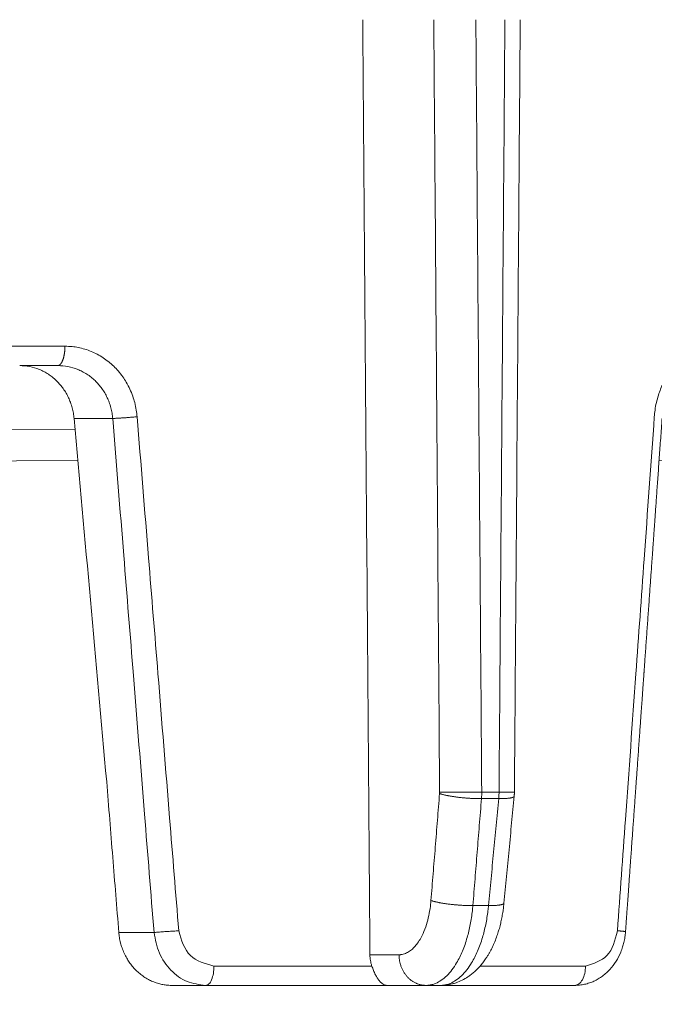
# Model space of a CAD drawing. Units: millimetres. Extents: x 2673 to 4786, y 0 to 1485.
# Drawn here: x 3312 to 3328, y 1049 to 1075 of the extents above; entities that cross this region are included whole.
import ezdxf

# ---------------------------------------------------------------- set-up
doc = ezdxf.new("R2010")
doc.units = ezdxf.units.MM
doc.linetypes.add('ACAD_ISO04W100', pattern=[30, 24, -3, 0, -3])
for name, color, linetype, lineweight in [('вспомогательный', 140, 'Continuous', 20), ('маскировка', 93, 'Continuous', 25), ('Оси', 10, 'ACAD_ISO04W100', 13), ('Основной', 7, 'Continuous', 30), ('штриховка', 251, 'Continuous', 0)]:
    doc.layers.add(name, color=color, linetype=linetype, lineweight=lineweight)

# ---------------------------------------------------------------- blocks, each defined once
blk = doc.blocks.new('157 маск')
blk.add_wipeout([(22276.72649344258, 2831.0808633159363), (22276.726493442588, 2829.5828633159363), (22288.22527486273, 2829.5828633159363), (22288.22573063066, 2809.585352160845), (22288.240678749262, 2809.4144823540205), (22288.72853330323, 2806.6451428717687), (22288.841868628493, 2806.224642867921), (22289.027031465994, 2805.825714984807), (22289.277163720173, 2805.47128817669), (22289.584753302195, 2805.163155140879), (22289.941679035026, 2804.91365385316), (22290.336977329545, 2804.7295332917274), (22290.75846642018, 2804.6168042652857), (22291.190893403334, 2804.579263315936), (22295.18443464561, 2804.5792633159363), (22295.269171201773, 2804.9092248362285), (22295.300640762995, 2805.251208215792), (22295.302061968952, 2805.284109484506), (22295.325903431083, 2805.9485297018146), (22295.625307097787, 2819.259196930076), (22295.668733114297, 2819.9685151548915), (22295.719287441643, 2820.3249455659243), (22295.760096356484, 2820.4924045874363), (22295.852471669295, 2820.628463315936), (22298.02174425423, 2820.6291634580307), (22298.022708371704, 2820.6280629447824), (22298.188361226752, 2820.3109305806493), (22298.282479308262, 2819.9780873814066), (22298.366293620784, 2819.2874749651455), (22298.78329558556, 2807.5998031661957), (22298.58556783753, 2807.3181037987806), (22298.523326859115, 2807.20461559268), (22298.439640901786, 2806.9324731975244), (22298.438510402048, 2806.944610026364), (22298.473511610988, 2805.998663578491), (22298.564156336844, 2805.4675024264434), (22298.793166875203, 2805.025808012734), (22298.985277673444, 2804.828331626612), (22299.070561601246, 2804.764292120121), (22299.163573019487, 2804.709691935603), (22299.240683419775, 2804.672865020222), (22299.30250537353, 2804.6476723582628), (22299.364314580114, 2804.626753118546), (22299.671908349013, 2804.5794551904037), (22306.83727695391, 2804.5807075651924), (22307.04411637058, 2804.633989557654), (22307.198719698878, 2804.7381246904324), (22307.45398887809, 2805.0712348917596), (22307.504507889586, 2805.1755972799465), (22307.551030334558, 2805.2907530099183), (22307.59067718634, 2805.41204408081), (22307.592245308253, 2805.4129727869586), (22307.624445418503, 2805.5429824851753), (22307.67488662303, 2805.8988591431803), (22307.678301498676, 2805.9485297018146), (22308.51985892324, 2819.259196930057), (22308.58222817761, 2819.6679550248496), (22308.58222817761, 2819.6679550248496), (22308.58222817761, 2819.6679550248496), (22308.62980991761, 2819.8355209518545), (22308.70368187847, 2820.026974696197), (22308.804324297405, 2820.2055441922644), (22308.896014187394, 2820.3268122050818), (22308.969865471932, 2820.4073272787064), (22309.044094707002, 2820.473220061323), (22309.126010958407, 2820.530675265607), (22309.20658555011, 2820.573624457499), (22309.291708028235, 2820.605053660407), (22309.463735236575, 2820.628463315936), (22319.257190074433, 2820.628463315936), (22319.28587306977, 2820.6275137934826), (22319.349155364318, 2820.625418880408), (22319.445221199818, 2820.607357422975), (22319.53834747675, 2820.5782016482135), (22319.714327099897, 2820.49003472314), (22319.799104148846, 2820.4297771932165), (22319.883824039007, 2820.356979981335), (22319.968724630344, 2820.268487368583), (22320.047207718864, 2820.1683793624825), (22320.12058216552, 2820.055724607533), (22320.18067887592, 2819.942784675528), (22320.23527687613, 2819.818711097473), (22320.27989993806, 2819.690975315463), (22320.356183780674, 2819.2675932165357), (22320.36911931553, 2819.0847707350363), (22320.395149075375, 2818.7172293102526), (22321.307259306057, 2805.921217954867), (22321.307259306057, 2805.921217954867), (22321.317034579322, 2805.8240277402656), (22321.34484961085, 2805.699066190835), (22321.37733431918, 2805.56545751309), (22321.42370555738, 2805.4383750083525), (22321.48067629757, 2805.309734511102), (22321.549177829387, 2805.197440704108), (22321.623163881308, 2805.091045868846), (22321.706095883328, 2804.992184777038), (22321.799131969263, 2804.899622786923), (22321.89755784543, 2804.8189759345432), (22322.00797699655, 2804.745671469557), (22322.122321625116, 2804.6856788633427), (22322.244499209086, 2804.637805055675), (22322.348093536413, 2804.605520817364), (22322.43115377814, 2804.5938979519174), (22322.494569003942, 2804.585480195581), (22322.55746517132, 2804.5802410956594), (22322.621205690906, 2804.5792633159363), (22333.053930948914, 2804.5792633159363), (22333.140453265754, 2804.5848520716245), (22333.314855543613, 2804.5941612137076), (22333.506450806155, 2804.6594741212375), (22333.660816112846, 2804.7331287906777), (22333.769234424184, 2804.7988628212343), (22333.87721633225, 2804.8792971949506), (22334.00864630988, 2804.997970871002), (22334.154882317907, 2805.174000060482), (22334.26455509428, 2805.3687031379295), (22334.333450164606, 2805.538323248476), (22334.374006309055, 2805.6708416981833), (22334.404214877573, 2805.8103487856374), (22334.418760215147, 2805.9485297018146), (22335.592240545455, 2819.2591969300574), (22335.592240545455, 2819.393853080116), (22335.623591236857, 2819.533732554267), (22335.667017996224, 2819.670019763007), (22335.719333227207, 2819.794444059985), (22335.781025231892, 2819.913275743765), (22335.856648926816, 2820.0317994009556), (22335.943103151538, 2820.141907760205), (22336.066540758125, 2820.272435541736), (22336.066540758125, 2820.272435541736), (22336.23755182863, 2820.4103353003934), (22336.430401396625, 2820.512718406829), (22336.595065694095, 2820.5722448028696), (22336.595065694095, 2820.5722448028696), (22336.72510424996, 2820.6051750239276), (22336.857776272038, 2820.625108540529), (22336.984653924534, 2820.628463315936), (22351.697647000892, 2820.6352701167025), (22352.254252619987, 2820.526254931203), (22352.720205155147, 2820.233096190772), (22353.05764006297, 2819.7894563271116), (22353.2075947279, 2819.26014009269), (22354.1996428988, 2807.8799898435013), (22354.210286526963, 2807.755254481013), (22354.36835446326, 2805.9485297018146), (22354.520061026276, 2805.41223461747), (22354.848968698156, 2804.9735510346654), (22355.319184851283, 2804.6817631804297), (22355.862646510395, 2804.5792633159363), (22366.88843884761, 2804.579302428747), (22367.43435682444, 2804.6815522748657), (22367.904979036426, 2804.9756600903493), (22368.233277620027, 2805.416030917695), (22368.380981469905, 2805.94902370441), (22368.518733775545, 2807.5954771236497), (22368.54868702421, 2807.8657632719105), (22369.54672343838, 2819.259223829583), (22369.696510701036, 2819.7923035522836), (22370.0282607849, 2820.2348888881097), (22370.501928438294, 2820.5285748924657), (22371.041019796092, 2820.628463315936), (22385.76589580088, 2820.628463315936), (22386.026733072496, 2820.613654898056), (22386.23637574099, 2820.5473417381145), (22386.394887911025, 2820.4731149325626), (22386.505805859342, 2820.407241347426), (22386.613937890972, 2820.3289740115447), (22386.7177230255, 2820.237784958194), (22386.812355156213, 2820.136141259924), (22386.895646756588, 2820.0284574881944), (22386.967869293727, 2819.9161625321817), (22387.030085365084, 2819.7972194280637), (22387.083751935043, 2819.6693981305043), (22387.125904712433, 2819.5369366659174), (22387.157661170386, 2819.39742268853), (22387.173572960175, 2819.2591969300574), (22388.33178951031, 2805.9485297018146), (22388.345703035193, 2805.814072582523), (22388.373887339374, 2805.6817730512716), (22388.414588380117, 2805.54546133124), (22388.46691680824, 2805.4139434392036), (22388.530967156843, 2805.288846312683), (22388.60131641064, 2805.177142375899), (22388.680150827106, 2805.0722759931164), (22388.769952653496, 2804.9731323882593), (22388.870565634585, 2804.881595502471), (22388.978260512886, 2804.79797214875), (22389.089725256574, 2804.7331872506406), (22389.209332965842, 2804.675884375809), (22389.209332965842, 2804.675884375809), (22389.328441153226, 2804.6337821635534), (22389.448228515197, 2804.603200856102), (22389.56751026347, 2804.587488391233), (22389.651370989, 2804.5806844328436), (22389.696618776543, 2804.5792633159363), (22400.129344034558, 2804.5792633159363), (22400.15208211985, 2804.5796362488472), (22400.19741850289, 2804.5803390247434), (22400.260000541686, 2804.5859055297965), (22400.326748247935, 2804.596135519562), (22400.40735093051, 2804.6110043621447), (22400.511017466622, 2804.639462738597), (22400.630463698446, 2804.687075535797), (22400.32221160744, 2804.5943461816514), (22400.511017466622, 2804.639462738597), (22400.630463698446, 2804.687075535797), (22400.742051035042, 2804.745328035661), (22400.853081781297, 2804.8188472376814), (22400.953754438386, 2804.901737409381), (22401.077704221927, 2805.0256120083295), (22401.210330077218, 2805.200355263158), (22401.313232872653, 2805.4008332462486), (22401.373320290117, 2805.566585802765), (22401.409190517275, 2805.6975260157037), (22401.43465412655, 2805.8282084188486), (22401.4472829923, 2805.9643596866867), (22402.394368493588, 2819.2674571872285), (22402.405241683595, 2819.363348915148), (22402.4266816123, 2819.5542966180656), (22402.49666346245, 2819.7756934567815), (22402.570126446557, 2819.9443173334744), (22402.634572447, 2820.064101646868), (22402.707717340145, 2820.1744929545775), (22402.783810374538, 2820.2734846071685), (22402.86672209337, 2820.356977145189), (22402.951428401248, 2820.4297627519727), (22403.036219910588, 2820.4900338161406), (22403.12202043659, 2820.53865659425), (22403.21224799763, 2820.578218286242), (22403.30536534516, 2820.607365250694), (22403.401405793655, 2820.6254197574117), (22403.497954027505, 2820.628559446264), (22413.315748623267, 2820.6272284144175), (22413.374026064812, 2820.624741134735), (22413.46297988915, 2820.6041459820435), (22413.54797166608, 2820.5717746162613), (22413.62819457242, 2820.5280849949154), (22413.70606662805, 2820.4735115890153), (22413.78019547927, 2820.4078031757285), (22413.854120555952, 2820.327326043571), (22413.92151167259, 2820.2382822492054), (22413.984705646606, 2820.1371978264488), (22414.038951588824, 2820.032948197126), (22414.08895895923, 2819.9179272041283), (22414.147130603666, 2819.7533794051806), (22414.230690802226, 2819.2591969300574), (22415.075666063498, 2805.898827648141), (22415.08196586706, 2805.8072162588287), (22415.10162125084, 2805.6681771761), (22415.126864200058, 2805.5396139452114), (22415.17047571276, 2805.372195949798), (22415.238741353438, 2805.1813799706224), (22415.33111235571, 2805.0053545025844), (22415.416245288132, 2804.883595083946), (22415.483032987562, 2804.8046314922162), (22415.553607466365, 2804.7365799658924), (22415.62554865194, 2804.6814234106478), (22415.70183656209, 2804.6363082684657), (22415.782132839835, 2804.6029396469285), (22415.86415740118, 2804.582655668096), (22415.917619402346, 2804.580323106669), (22415.94190981243, 2804.5792633159363), (22423.065208808996, 2804.5792633159363), (22423.105749282004, 2804.5798424214663), (22423.146673471547, 2804.581688488106), (22423.188109390772, 2804.5881866711693), (22423.23070094706, 2804.595186444494), (22423.271999095665, 2804.6054114650206), (22423.31416735407, 2804.6175615124343), (22423.356276775834, 2804.632144805966), (22423.398165118168, 2804.649189039002), (22423.449026116017, 2804.647998817885), (22423.51081624391, 2804.6732864678424), (22423.57313440767, 2804.7031541706847), (22423.638705074205, 2804.7397438826074), (22423.711677659834, 2804.7887977565265), (22423.778677370756, 2804.8388878290716), (22423.83103353881, 2804.8868320624806), (22423.87532643319, 2804.9308552840266), (22423.91743750529, 2804.977185380584), (22423.97455311186, 2805.04670445305), (22424.04055530944, 2805.1423917682705), (22424.04055530944, 2805.1423917682705), (22424.105543708476, 2805.261609060138), (22424.15470444258, 2805.3746946580172), (22424.187838767146, 2805.4696063521906), (22424.210348526834, 2805.5468247615277), (22424.226160454728, 2805.609573839042), (22424.239979175705, 2805.6735039858854), (22424.251195599052, 2805.735605683843), (22424.26094024156, 2805.801521884774), (22424.27396280025, 2805.937652552957), (22424.277038114476, 2805.998663578495), (22424.312106396665, 2806.9487255677686), (22424.29177631776, 2807.060984517846), (22424.26630409615, 2807.127363044744), (22424.2269806382, 2807.2088735318503), (22424.164981651975, 2807.318106803935), (22424.00573272959, 2807.5483792116506), (22423.9672541399, 2807.599803166194), (22424.38490253798, 2819.2852057686055), (22424.392362592786, 2819.430801520212), (22424.402499177508, 2819.55278934367), (22424.418919391144, 2819.6954625120275), (22424.436558304824, 2819.8139634062563), (22424.449305360704, 2819.88659952544), (22424.465103822193, 2819.965569980486), (22424.48221168096, 2820.0413767347427), (22424.500533398965, 2820.1139056720986), (22424.519973332855, 2820.18304235665), (22424.5371846795, 2820.2382450631862), (22424.551760367405, 2820.2815231428517), (22424.563546002457, 2820.3147367419892), (22424.591169701536, 2820.3859301410994), (22424.67264428287, 2820.550325864082), (22424.702786534453, 2820.596354062297), (22424.728190892496, 2820.628463315936), (22426.89807805617, 2820.628463315936), (22426.96117164001, 2820.5677490397675), (22426.98262228923, 2820.5162822258803), (22427.004610272557, 2820.444294202211), (22427.027044079743, 2820.346959023902), (22427.05219382029, 2820.20664684941), (22427.076813870226, 2820.0199824186047), (22427.09478843358, 2819.8292634828094), (22427.12524262771, 2819.2591969300593), (22427.424646294374, 2805.9485297018146), (22427.428651385202, 2805.678605779486), (22427.439174632364, 2805.4212742046107), (22427.453434159597, 2805.1871691984657), (22427.472165577943, 2804.9842523797497), (22427.490893169383, 2804.817279501679), (22427.515230946858, 2804.6980029092083), (22427.56611507986, 2804.5792633159363), (22431.58228089601, 2804.579439257769), (22431.733507006964, 2804.584227078081), (22431.879738123906, 2804.5974731630467), (22432.10425176818, 2804.6350228153683), (22432.363938192142, 2804.7054190656004), (22432.65075339617, 2804.822833103759), (22432.920915548788, 2804.9747620288767), (22433.202435174164, 2805.182611660048), (22433.479428826988, 2805.458671574946), (22433.718078328868, 2805.796480761625), (22433.891354370728, 2806.1515005084775), (22433.97305759246, 2806.4132011761976), (22434.021641217656, 2806.645142871769), (22434.14369938603, 2807.3374776372757), (22434.26575701724, 2808.029812481669), (22434.38781426202, 2808.7221473789828), (22434.469185409693, 2809.183704027945), (22434.5098709762, 2809.414482354022), (22434.524077287864, 2809.58507375088), (22434.523983424573, 2829.5828633159363), (22446.024056282873, 2829.5828633159363), (22446.024056282873, 2831.080863315937), (22445.875385067782, 2831.436927261646), (22445.52405628287, 2831.5808633159363), (22439.125274862727, 2831.5808633159363), (22439.124766213732, 2832.4797432733853), (22438.973602723396, 2834.2149754119746), (22438.51290162916, 2835.8970999097924), (22415.587164162418, 2898.898275263412), (22414.987097119047, 2900.230949267818), (22414.33435751097, 2901.241081488901), (22414.124831142202, 2901.5801121905097), (22413.270686342443, 2902.521383743413), (22412.932845375766, 2902.8472328469798), (22412.483947312492, 2903.215684875424), (22411.90693768071, 2903.6872697269428), (22410.865802778608, 2904.3008994789416), (22410.617903848124, 2904.447373396368), (22410.3637110054, 2904.549662597172), (22409.19669785852, 2905.0185056762857), (22407.726358747554, 2905.361016319788), (22406.196105464962, 2905.474931830088), (22316.553532493108, 2905.4613027323417), (22316.55474361319, 2905.4773569781187), (22315.604620332837, 2905.4040862720426), (22315.042816194073, 2905.3637580921786), (22313.532277256545, 2905.012283962016), (22312.101122825006, 2904.43197728986), (22310.812901110134, 2903.6630155865428), (22309.642233433555, 2902.704449777011), (22308.582825883008, 2901.5214804424177), (22307.79872623561, 2900.308140705951), (22307.158412068035, 2898.8994647491927), (22284.22834865487, 2835.8897239133703), (22284.014031881794, 2835.107211420167), (22283.774660187257, 2834.2103354894643), (22283.634694829016, 2832.4807537500005), (22283.62527486273, 2831.5808633159363), (22277.226493442584, 2831.5808633159363), (22277.139861539476, 2831.5729613534354), (22277.054995238963, 2831.550605363155), (22276.973783468107, 2831.5131696247263), (22276.90495649234, 2831.464134080001), (22276.842423428785, 2831.4013896733377), (22276.794508483996, 2831.33210719403), (22276.75694803999, 2831.251752172378), (22276.73359965586, 2831.1660190587136)]).dxf.layer = 'вспомогательный'
at = {"layer": 'вспомогательный', "linetype": 'Continuous'}
for p, q in [((22385.76589580088, 2820.628463315936), (22386.75179833425, 2820.628463315936)), ((22387.17357296017, 2819.259196930057), (22388.17361078531, 2819.259196930057)), ((22397.71922720901, 2809.414482354021), (22398.16591862989, 2809.414482354021)), ((22397.72642010036, 2809.585352160845), (22398.17367385712, 2809.585352160845)), ((22397.49625522394, 2806.645142871769), (22397.90066085625, 2806.645142871769)), ((22389.24301393866, 2805.948529701815), (22388.33178951031, 2805.948529701815)), ((22394.83091080578, 2805.372282087537), (22395.58527876389, 2805.372282087537)), ((22390.79536402757, 2805.079263315936), (22394.88186347142, 2805.079263315936)), ((22397.68481416006, 2805.079263315936), (22400.41353478221, 2805.079263315936)), ((22390.58119164505, 2804.579263315936), (22389.69661877654, 2804.579263315936)), ((22390.58119164505, 2804.579263315936), (22395.27730661704, 2804.579263315936)), ((22395.27730661704, 2804.579263315936), (22396.27807270645, 2804.579263315936)), ((22396.27807270645, 2804.579263315936), (22396.6568584784, 2804.579263315936)), ((22396.6568584784, 2804.579263315936), (22400.12934403455, 2804.579263315936))]:
    blk.add_line(p, q, dxfattribs=at)
for points in [[(22394.6462052393, 2829.582863315936), (22394.69247247093, 2823.522309547338), (22394.73859866078, 2817.477572661656), (22394.7847293725, 2811.429585249516), (22394.83091080578, 2805.372282087537)], [(22396.48447314762, 2829.582863315936), (22396.52235373382, 2824.586944812426), (22396.56030007041, 2819.58061674458), (22396.59353658188, 2815.194233890742), (22396.63607434242, 2809.578370929024)], [(22397.57319613731, 2829.582863315936), (22397.61158594723, 2824.575152871292), (22397.64983472491, 2819.584107098179), (22397.68813412696, 2814.584721265996), (22397.72642010036, 2809.585352160845)], [(22398.17367385712, 2809.585352160845), (22398.21179086039, 2814.584727225089), (22398.24989460161, 2819.584107332269), (22398.28794583513, 2824.578340598229), (22398.32606214994, 2829.582863315936)], [(22398.72197505542, 2829.582863315936), (22398.68420121682, 2824.568466032475), (22398.64661741853, 2819.58103871106), (22398.60273160556, 2813.759522304828), (22398.57120712558, 2809.579214101775)], [(22371.1119003884, 2821.128463376594), (22375.15637429035, 2821.128463346265), (22379.15161888271, 2821.128463315936), (22383.08353311889, 2821.128463346474), (22386.9378891368, 2821.128463377012)], [(22386.9378891368, 2821.128463377012), (22386.93770373944, 2821.106173218753), (22386.93713557793, 2821.083536157112), (22386.93616643487, 2821.060615648759), (22386.93478030723, 2821.037481847835), (22386.93296265432, 2821.014210770962), (22386.93070200941, 2820.990884263588), (22386.92798885347, 2820.967589008941), (22386.92481755032, 2820.944416012284), (22386.92118479363, 2820.921459539223), (22386.91709182624, 2820.89881606581), (22386.91254242741, 2820.876583276477), (22386.90754535891, 2820.85485848031), (22386.90211189056, 2820.833737835374), (22386.89625840345, 2820.813314288059), (22386.89000349191, 2820.793677207836), (22386.88337064871, 2820.774909954738), (22386.87638502715, 2820.757090098102), (22386.86907613131, 2820.740286745664), (22386.86147436808, 2820.724561478482), (22386.85361366314, 2820.70996557824), (22386.84552797372, 2820.696541741834), (22386.83725374274, 2820.684321325326), (22386.82882657532, 2820.673326813514), (22386.82028342684, 2820.663569173782), (22386.81326258307, 2820.656536434935), (22386.80620756881, 2820.650322350822), (22386.79913670093, 2820.644919654955), (22386.79206802943, 2820.640316725589), (22386.78501853852, 2820.636499167078), (22386.77800461166, 2820.63344883936), (22386.77104151498, 2820.631145393033), (22386.7641436463, 2820.62956545081), (22386.75793383953, 2820.628735358639), (22386.75179833425, 2820.628463315936)], [(22386.9378891368, 2821.128463377012), (22387.12497388912, 2821.118614840902), (22387.28270696736, 2821.094760531518), (22387.45146459134, 2821.052789944532), (22387.61556637394, 2820.994530344148), (22387.92564894801, 2820.830523808808), (22388.20180949014, 2820.608238744769), (22388.31517141854, 2820.487999930621), (22388.43535133789, 2820.334204235017), (22388.5258542681, 2820.193591183892), (22388.61768225537, 2820.017819820059), (22388.69262296926, 2819.832709392295), (22388.74229594912, 2819.669918800696), (22388.78396275442, 2819.47284861064), (22388.80465612205, 2819.302775026173)], [(22402.19276055545, 2819.302775025161), (22402.2110078646, 2819.473532973267), (22402.24743403222, 2819.669918834822), (22402.29976873703, 2819.860882581927), (22402.35649697324, 2820.017819837914), (22402.51544102334, 2820.333914817366), (22402.71864421949, 2820.608238849498), (22402.957278213, 2820.830291671185), (22403.22440970792, 2820.994530426846), (22403.50859212648, 2821.094636525438), (22403.8022192408, 2821.128463376594)], [(22387.17357296017, 2819.259196930057), (22387.15515003285, 2819.39708581096), (22387.12494918562, 2819.532690066039), (22387.07911746692, 2819.67595206292), (22387.02991011638, 2819.793200754276), (22386.96597695251, 2819.915327276332), (22386.89175089526, 2820.030675768977), (22386.81526371616, 2820.129510233171), (22386.7158647137, 2820.236197902765), (22386.60679419096, 2820.331959820155), (22386.50733271833, 2820.403930047833), (22386.39370802232, 2820.47130345857), (22386.27478123829, 2820.52721190003), (22386.02462409425, 2820.602968360078), (22385.76589580088, 2820.628463315936)], [(22386.75179833425, 2820.628463315936), (22387.01479848601, 2820.603215210312), (22387.26874891005, 2820.528013587592), (22387.3802406013, 2820.477112897087), (22387.50479213583, 2820.405134066043), (22387.61378802996, 2820.326823406288), (22387.71521670511, 2820.23829509068), (22387.80860639539, 2820.139923428747), (22387.89288506751, 2820.03276884228), (22387.96755037104, 2819.917389224496), (22388.03151768484, 2819.795480637208), (22388.08070444863, 2819.678066212569), (22388.12622721553, 2819.534554975018), (22388.15605811234, 2819.397631692981), (22388.17361078531, 2819.259196930057)], [(22388.01746193845, 2809.852128904224), (22387.59577976336, 2814.560344190434), (22387.17357296017, 2819.259196930057)], [(22388.17361078531, 2819.259196930057), (22388.19624092134, 2819.259768069628), (22388.22257657831, 2819.260676556635), (22388.25259080958, 2819.261939655963), (22388.28615240206, 2819.263565625882), (22388.32302819836, 2819.265555378543), (22388.36287384509, 2819.267898310673), (22388.40524957831, 2819.270575403521), (22388.44962689598, 2819.27355603515), (22388.4954158203, 2819.276802477335), (22388.54198662175, 2819.280268199116), (22388.58870020815, 2819.283903080438), (22388.63493703941, 2819.287653044432), (22388.68012000273, 2819.291464887131), (22388.72374020308, 2819.29528658416), (22388.76536548267, 2819.299070765752), (22388.80465612205, 2819.302775026173)], [(22388.17361078531, 2819.259196930057), (22388.45960461201, 2815.711786253108), (22388.70957406457, 2812.603886635589), (22388.99788194266, 2809.010781033359), (22389.24301393866, 2805.948529701815)], [(22388.80465612205, 2819.302775026173), (22389.10101824844, 2815.653387110991), (22389.34454975111, 2812.647464470855), (22389.64620602775, 2808.915185252092), (22389.88190145503, 2805.992107555655)], [(22402.19276055545, 2819.302775025161), (22401.92950636694, 2815.617721006029), (22401.71674733012, 2812.647464320215), (22401.44547815472, 2808.870589343639), (22401.23818515395, 2805.992107555679)], [(22402.39436849358, 2819.267457187229), (22402.3757584588, 2819.004675844436), (22402.35754478097, 2818.747548344884), (22402.33976664557, 2818.49662263475), (22402.32246323811, 2818.252446660206), (22402.30567374405, 2818.015568367429), (22402.28943734889, 2817.786535702593), (22402.27379323812, 2817.565896611873), (22402.25878059722, 2817.354199041444), (22402.24443861169, 2817.151990937482), (22402.230806467, 2816.959820246161), (22402.21792334865, 2816.778234913656), (22402.20582844212, 2816.607782886142), (22402.1945609329, 2816.449012109795), (22402.18416000648, 2816.302470530788), (22402.17466484835, 2816.168706095299), (22402.16611464398, 2816.0482667495), (22402.15854857888, 2815.941700439568), (22402.15075147285, 2815.831889941747), (22402.1420054673, 2815.70872763723), (22402.13233161433, 2815.572513970427), (22402.12175096608, 2815.42354938575), (22402.11028457466, 2815.262134327609), (22402.09795349219, 2815.088569240416), (22402.0847787708, 2814.903154568583), (22402.07078146262, 2814.706190756521), (22402.05598261975, 2814.497978248641), (22402.04040329433, 2814.278817489354), (22402.01083840425, 2813.863014285287), (22401.98127453743, 2813.447374961338), (22401.96648051461, 2813.239448991113), (22401.95169245744, 2813.031653354089), (22401.94429440581, 2812.927722890719), (22401.93689680471, 2812.823792500259), (22401.93420893911, 2812.786016626631), (22401.93185286487, 2812.752909951724), (22401.92949822836, 2812.719861841129), (22401.92822024054, 2812.70192675378), (22401.92719991633, 2812.687562309681), (22401.92580659477, 2812.66789748778), (22401.92379364607, 2812.639532632666), (22401.922104085, 2812.615930530043), (22401.92034994391, 2812.591477245996), (22401.91783899071, 2812.556351062561), (22401.9145432699, 2812.510166409093), (22401.91043482599, 2812.452537714947), (22401.90548570347, 2812.383079409475), (22401.89966794685, 2812.301405922033), (22401.89295360062, 2812.207131681973), (22401.88531470929, 2812.09987111865), (22401.87672331735, 2811.979238661418), (22401.86715146932, 2811.844848739631), (22401.85657120969, 2811.696315782643), (22401.84495458296, 2811.533254219807), (22401.83227363363, 2811.355278480479), (22401.81850040621, 2811.16200299401), (22401.80360694519, 2810.953042189758), (22401.78752674201, 2810.727470794653), (22401.77208158829, 2810.510846970977), (22401.75731015952, 2810.303708082912), (22401.74325113119, 2810.10659149464), (22401.72994317876, 2809.920034570344), (22401.71742497774, 2809.744574674204), (22401.7057352036, 2809.580749170404), (22401.69491253184, 2809.429095423126), (22401.68499563792, 2809.290150796552), (22401.66973040278, 2809.076302664745), (22401.65508242412, 2808.871137285299), (22401.64110254716, 2808.675361852008), (22401.62784161715, 2808.489683558663), (22401.61535047934, 2808.314809599058), (22401.60367997896, 2808.151447166982), (22401.59288096126, 2808.00030345623), (22401.58300427147, 2807.862085660593), (22401.57410075485, 2807.737500973863), (22401.56622125664, 2807.627256589834), (22401.55263123318, 2807.43713927124), (22401.53953299149, 2807.253930169727), (22401.52697964257, 2807.078368233442), (22401.51502429742, 2806.911192410535), (22401.50372006704, 2806.753141649153), (22401.49312006244, 2806.604954897447), (22401.48327739463, 2806.467371103563), (22401.47424517459, 2806.341129215651), (22401.46607651333, 2806.226968181858), (22401.45882452187, 2806.125626950334), (22401.45254231118, 2806.037844469228), (22401.4472829923, 2805.964359686686)], [(22388.01746193845, 2809.852128904224), (22388.17471533806, 2807.900603638769), (22388.33178951031, 2805.948529701815)], [(22396.41173318851, 2806.777080473416), (22396.46752984802, 2807.469415118741), (22396.52332629367, 2808.16174983927), (22396.57912255449, 2808.85408471447), (22396.63491860337, 2809.546419664192)], [(22396.63491860337, 2809.546419664192), (22396.63546850038, 2809.554343213995), (22396.63584537516, 2809.562325616816), (22396.63604346212, 2809.57006574359), (22396.63607434242, 2809.578370929024)], [(22397.71922720901, 2809.414482354021), (22397.68794647739, 2809.414339936752), (22397.65538711492, 2809.4144781788), (22397.62159915974, 2809.414911277901), (22397.58664556393, 2809.415651870406), (22397.55060136288, 2809.416711562656), (22397.513554813, 2809.418099778903), (22397.47560612457, 2809.419824519769), (22397.43686805378, 2809.421891022283), (22397.39746421433, 2809.424302767915), (22397.35752898163, 2809.427059999083), (22397.31720546721, 2809.4301609873), (22397.27664466304, 2809.43360046116), (22397.23600323577, 2809.437371127246), (22397.19544193342, 2809.441462068522), (22397.15512341693, 2809.44586048848), (22397.11521005193, 2809.450550135114), (22397.07586202548, 2809.455513215572), (22397.0372347305, 2809.460728890439), (22396.99947740337, 2809.466175286294), (22396.96273035807, 2809.471828090644), (22396.92712432337, 2809.477662577404), (22396.89277778729, 2809.483652318197), (22396.8597971215, 2809.489771133565), (22396.82827425573, 2809.495991924854), (22396.79828757174, 2809.50228847216), (22396.76990005526, 2809.508634384661), (22396.74316084494, 2809.515004682795), (22396.71810392606, 2809.521374863858), (22396.69475015031, 2809.527722226706), (22396.67310645937, 2809.534025052644), (22396.65316815858, 2809.54026365168), (22396.63491860337, 2809.546419664192)], [(22397.72642010036, 2809.585352160845), (22397.59371106949, 2809.584077786416), (22397.44358829717, 2809.582758441713), (22397.36396946268, 2809.582108191657), (22397.28274513645, 2809.58147982136), (22397.20114567499, 2809.58088549784), (22397.12046872128, 2809.580336481412), (22397.04201018026, 2809.579843224044), (22396.9669927159, 2809.579413962707), (22396.89651153217, 2809.579055246651), (22396.83147011694, 2809.578770689805), (22396.7725634634, 2809.578561964156), (22396.72024376285, 2809.57842791559), (22396.67474339936, 2809.5783658317), (22396.63607434242, 2809.578370929024)], [(22397.49625522394, 2806.645142871769), (22397.55199828547, 2807.337477658682), (22397.60774131074, 2808.029812523645), (22397.66348427771, 2808.722147400205), (22397.71922720901, 2809.414482354021)], [(22397.71922720901, 2809.414482354021), (22397.72240688006, 2809.456776143169), (22397.72467802328, 2809.499544585986), (22397.72601340571, 2809.542322629477), (22397.72642010036, 2809.585352160845)], [(22398.16591862989, 2809.414482354021), (22398.09960476945, 2808.722147379106), (22398.03329051677, 2808.029812481442), (22397.96697588454, 2807.33747763758), (22397.90066085625, 2806.645142871769)], [(22398.17367385712, 2809.585352160845), (22398.173179938, 2809.54408180246), (22398.1716679927, 2809.499544599529), (22398.16937071223, 2809.458551857898), (22398.16591862989, 2809.414482354021)], [(22398.56595989864, 2809.477255320706), (22398.56433577685, 2809.471378977553), (22398.56058748017, 2809.465689533944), (22398.55607454934, 2809.461311269441), (22398.55020699279, 2809.457080047023), (22398.54299206071, 2809.453008010561), (22398.53444486276, 2809.449105743024), (22398.52651789495, 2809.446061853685), (22398.51773715042, 2809.443142287501), (22398.5081203097, 2809.440351810988), (22398.49768802571, 2809.437694368989), (22398.47447167211, 2809.432793501728), (22398.44830234522, 2809.428461123895), (22398.41942551075, 2809.424714077777), (22398.38811469467, 2809.421557262022), (22398.35466132978, 2809.418990889332), (22398.31936941644, 2809.417004992286), (22398.28254725159, 2809.415585220658), (22398.2445011735, 2809.414709407524), (22398.20552989536, 2809.414352035982), (22398.16591862989, 2809.414482354021)], [(22398.57120712558, 2809.579214101775), (22398.57120328145, 2809.579225137109), (22398.57119157261, 2809.579236244762), (22398.5711577046, 2809.579253660958), (22398.57112978381, 2809.57926368815), (22398.57109562425, 2809.579273769846), (22398.57104638917, 2809.57928593964), (22398.57098815137, 2809.579298187659), (22398.57092090125, 2809.579310513746), (22398.5708446292, 2809.579322917741), (22398.57075932566, 2809.579335399485), (22398.57066498323, 2809.579347958457), (22398.57056159027, 2809.579360594927), (22398.57044913944, 2809.579373308706), (22398.57032762337, 2809.579386099609), (22398.57019703474, 2809.579398967447), (22398.57005736619, 2809.579411912033), (22398.56990861037, 2809.57942493318), (22398.56975075995, 2809.5794380307), (22398.56958380756, 2809.579451204407), (22398.56940774588, 2809.579464454112), (22398.56922258858, 2809.579477777931), (22398.56902830259, 2809.579491177613), (22398.56882488519, 2809.579504652929), (22398.56861233366, 2809.579518203645), (22398.56839064527, 2809.57953182953), (22398.56815981729, 2809.579545530351), (22398.56791984699, 2809.579559305877), (22398.56767073166, 2809.579573155876), (22398.56741246857, 2809.579587080115), (22398.56714505499, 2809.579601078363), (22398.5668684882, 2809.579615150389), (22398.56658276547, 2809.579629295959), (22398.56628788408, 2809.579643514841), (22398.5659838413, 2809.579657806805), (22398.56567063441, 2809.579672171618), (22398.56534826068, 2809.579686609047), (22398.56501671739, 2809.579701118862), (22398.56467600181, 2809.579715700829), (22398.56432611122, 2809.579730354718), (22398.5639670429, 2809.579745080296), (22398.56358942356, 2809.579760249483), (22398.56320211363, 2809.579775494276), (22398.56280512044, 2809.579790814338), (22398.56239845131, 2809.579806209335), (22398.56198211356, 2809.579821678931), (22398.56155611452, 2809.579837222792), (22398.56112046149, 2809.579852840582), (22398.56067516182, 2809.579868531966), (22398.56022022281, 2809.579884296609), (22398.5597556518, 2809.579900134175), (22398.5592814561, 2809.57991604433), (22398.55879764304, 2809.579932026739), (22398.55830421993, 2809.579948081067), (22398.5578011941, 2809.579964206977), (22398.55728857288, 2809.579980404136), (22398.55676636357, 2809.579996672207), (22398.55623457352, 2809.580013010857), (22398.55569321003, 2809.58002941975), (22398.55514228043, 2809.58004589855), (22398.55458179205, 2809.580062446922), (22398.5540117522, 2809.580079064532), (22398.5534321682, 2809.580095751044), (22398.55284304739, 2809.580112506123), (22398.55224439707, 2809.580129329434), (22398.55163622458, 2809.580146220643), (22398.55101853723, 2809.580163179412), (22398.55039134235, 2809.580180205409), (22398.54975464726, 2809.580197298297), (22398.54910845928, 2809.580214457741), (22398.54845278574, 2809.580231683406), (22398.54778763395, 2809.580248974958), (22398.54711301123, 2809.580266332061), (22398.54642892492, 2809.580283754378), (22398.54573538233, 2809.580301241577), (22398.54503239078, 2809.580318793322), (22398.5443199576, 2809.580336409277), (22398.54359809011, 2809.580354089107), (22398.54286679563, 2809.580371832477), (22398.54212608148, 2809.580389639053), (22398.54137734135, 2809.580407474528), (22398.54061908423, 2809.580425373858), (22398.53985133634, 2809.580443336592), (22398.53907412389, 2809.580461362284), (22398.53828747309, 2809.580479450482), (22398.53749141018, 2809.580497600742), (22398.53668596136, 2809.580515812612), (22398.53587115286, 2809.580534085645), (22398.53504701089, 2809.580552419392), (22398.53421356167, 2809.580570813404), (22398.53337083141, 2809.580589267233), (22398.53251884634, 2809.580607780432), (22398.53165763268, 2809.58062635255), (22398.53078721664, 2809.58064498314), (22398.52990762445, 2809.580663671753), (22398.52901888231, 2809.580682417941), (22398.52812101645, 2809.580701221255), (22398.52721405308, 2809.580720081246), (22398.52629801843, 2809.580738997467), (22398.5253729387, 2809.580757969468), (22398.52443884013, 2809.580776996802), (22398.52349574893, 2809.580796079019), (22398.52254369131, 2809.580815215671), (22398.52158269349, 2809.580834406311), (22398.5206127817, 2809.580853650488), (22398.51963398215, 2809.580872947754), (22398.51864632105, 2809.580892297663), (22398.51764982463, 2809.580911699763), (22398.51664451911, 2809.580931153608), (22398.5156304307, 2809.580950658748), (22398.51460758562, 2809.580970214736), (22398.51357601008, 2809.580989821122), (22398.51253573032, 2809.581009477459), (22398.51148677254, 2809.581029183297), (22398.51042916296, 2809.581048938188), (22398.5093629278, 2809.581068741684), (22398.50828809328, 2809.581088593336), (22398.50720468562, 2809.581108492696), (22398.50611273103, 2809.581128439315), (22398.50501225574, 2809.581148432745), (22398.50390328596, 2809.581168472537), (22398.50278584791, 2809.581188558243), (22398.50165996781, 2809.581208689413), (22398.50052567187, 2809.5812288656), (22398.49938298632, 2809.581249086356), (22398.49823193737, 2809.581269351232), (22398.49707255123, 2809.581289659778), (22398.49590485414, 2809.581310011547), (22398.49472887231, 2809.58133040609), (22398.49354463194, 2809.58135084296), (22398.49235215927, 2809.581371321706), (22398.49115148051, 2809.581391841881), (22398.48994262188, 2809.581412403036), (22398.4887256096, 2809.581433004723), (22398.48750046988, 2809.581453646493), (22398.48626722895, 2809.581474327898), (22398.48502591301, 2809.581495048489), (22398.4837765483, 2809.581515807818), (22398.48251916102, 2809.581536605436), (22398.48125377739, 2809.581557440895), (22398.47998042365, 2809.581578313745), (22398.47869912599, 2809.58159922354), (22398.47740991064, 2809.58162016983), (22398.47611280382, 2809.581641152166), (22398.47480783175, 2809.581662170101), (22398.47349502064, 2809.581683223185), (22398.47217439671, 2809.581704310971), (22398.47084598618, 2809.58172543301), (22398.46950981528, 2809.581746588852), (22398.4681659102, 2809.581767778051), (22398.46681429719, 2809.581789000156), (22398.46545500244, 2809.581810254721), (22398.46408805218, 2809.581831541295), (22398.46271347264, 2809.581852859432), (22398.46133129002, 2809.581874208682), (22398.45994153055, 2809.581895588595), (22398.45854422044, 2809.581916998726), (22398.45713938591, 2809.581938438625), (22398.45552063433, 2809.581963038949), (22398.45389219758, 2809.581987676216), (22398.45225413758, 2809.582012349747), (22398.45060651628, 2809.582037058861), (22398.44894939558, 2809.582061802876), (22398.44728283742, 2809.582086581111), (22398.44560690372, 2809.582111392886), (22398.44392165641, 2809.58213623752), (22398.44222715741, 2809.582161114332), (22398.44052346865, 2809.582186022641), (22398.43881065206, 2809.582210961767), (22398.43708876957, 2809.582235931028), (22398.43535788309, 2809.582260929743), (22398.43361805455, 2809.582285957232), (22398.4318693459, 2809.582311012814), (22398.43011181903, 2809.582336095808), (22398.42834553589, 2809.582361205534), (22398.4265705584, 2809.582386341309), (22398.42478694849, 2809.582411502454), (22398.42299476808, 2809.582436688288), (22398.42119407909, 2809.582461898129), (22398.41938494346, 2809.582487131297), (22398.41756742312, 2809.582512387111), (22398.41574157997, 2809.582537664891), (22398.41390747597, 2809.582562963954), (22398.41206517302, 2809.582588283621), (22398.41021473305, 2809.582613623211), (22398.408356218, 2809.582638982042), (22398.40648968978, 2809.582664359435), (22398.40461521033, 2809.582689754707), (22398.40273284157, 2809.582715167178), (22398.40084264542, 2809.582740596167), (22398.39894468382, 2809.582766040994), (22398.39703901868, 2809.582791500978), (22398.39512571194, 2809.582816975437), (22398.39320482552, 2809.582842463692), (22398.39127642134, 2809.582867965059), (22398.38934056134, 2809.582893478861), (22398.38739730744, 2809.582919004414), (22398.38544672156, 2809.58294454104), (22398.38348886563, 2809.582970088055), (22398.38152380158, 2809.582995644781), (22398.37955159134, 2809.583021210535), (22398.37757229682, 2809.583046784636), (22398.37558597996, 2809.583072366406), (22398.37359270268, 2809.583097955162), (22398.37159252691, 2809.583123550223), (22398.36958551457, 2809.583149150908), (22398.36757172759, 2809.583174756537), (22398.36555122791, 2809.58320036643), (22398.36352407743, 2809.583225979904), (22398.36149033809, 2809.583251596278), (22398.35945007182, 2809.583277214874), (22398.35740334053, 2809.583302835009), (22398.35535020617, 2809.583328456003), (22398.35329073065, 2809.583354077174), (22398.3512249759, 2809.583379697842), (22398.34915300384, 2809.583405317326), (22398.3470748764, 2809.583430934945), (22398.34499065552, 2809.583456550019), (22398.34290040311, 2809.583482161866), (22398.34080418109, 2809.583507769805), (22398.33870205141, 2809.583533373156), (22398.33659407597, 2809.583558971238), (22398.33448031672, 2809.58358456337), (22398.33236083557, 2809.583610148871), (22398.33023569445, 2809.58363572706), (22398.32810495529, 2809.583661297257), (22398.32525541032, 2809.583695377295), (22398.32239636149, 2809.583729439387), (22398.3195279535, 2809.583763482366), (22398.31665033102, 2809.583797505062), (22398.31376363875, 2809.583831506306), (22398.31086802137, 2809.58386548493), (22398.30796362357, 2809.583899439766), (22398.30505059004, 2809.583933369645), (22398.30212906546, 2809.583967273397), (22398.29919919452, 2809.584001149854), (22398.29626112191, 2809.584034997848), (22398.29331499232, 2809.584068816209), (22398.29036095042, 2809.58410260377), (22398.28739914093, 2809.584136359361), (22398.2844297085, 2809.584170081814), (22398.28145279784, 2809.584203769959), (22398.27846855364, 2809.584237422629), (22398.27547712058, 2809.584271038655), (22398.27247864334, 2809.584304616867), (22398.26947326662, 2809.584338156098), (22398.26646113509, 2809.584371655178), (22398.26344239346, 2809.584405112938), (22398.2604171864, 2809.584438528212), (22398.25738565861, 2809.584471899828), (22398.25434795477, 2809.584505226619), (22398.25130421956, 2809.584538507416), (22398.24825459768, 2809.584571741049), (22398.24519923382, 2809.584604926353), (22398.24213827265, 2809.584638062155), (22398.23907185887, 2809.58467114729), (22398.23600013716, 2809.584704180586), (22398.23292325222, 2809.584737160876), (22398.22984134873, 2809.584770086991), (22398.22675457137, 2809.584802957763), (22398.22366306483, 2809.584835772023), (22398.22056697381, 2809.584868528601), (22398.21746644298, 2809.58490122633), (22398.21436161705, 2809.584933864041), (22398.21125264068, 2809.584966440564), (22398.20813965857, 2809.584998954731), (22398.20502281541, 2809.585031405374), (22398.20190225589, 2809.585063791324), (22398.19877812469, 2809.585096111412), (22398.19565056649, 2809.58512836447), (22398.19251972599, 2809.585160549328), (22398.18938574788, 2809.585192664818), (22398.18624877684, 2809.585224709772), (22398.18310895755, 2809.58525668302), (22398.17996643472, 2809.585288583394), (22398.17682135301, 2809.585320409726), (22398.17367385712, 2809.585352160845)], [(22398.56595989864, 2809.477255320706), (22398.49970342074, 2808.78496647908), (22398.4334466192, 2808.092677806636), (22398.36718983616, 2807.400389169337), (22398.30093244046, 2806.708100398391)], [(22398.57120712558, 2809.579214101775), (22398.57103044351, 2809.565965389354), (22398.5707146954, 2809.55307987358), (22398.5702816095, 2809.540823846158), (22398.56988527598, 2809.531853503961), (22398.56966193123, 2809.52741567466), (22398.56882282145, 2809.513032611053), (22398.56812524824, 2809.502891301669), (22398.56713029971, 2809.490264407128), (22398.56596036843, 2809.477260236875)], [(22395.58527876389, 2805.372282087537), (22395.60805878044, 2805.37289294455), (22395.63081318799, 2805.374725079012), (22395.69387827536, 2805.386241405603), (22395.75632395322, 2805.407165385671), (22395.85735425432, 2805.462182964968), (22395.95402731114, 2805.541821352595), (22396.04486471267, 2805.64486261323), (22396.12847743361, 2805.769730958518), (22396.23022984219, 2805.975690494697), (22396.31260867516, 2806.213944129998), (22396.3670082263, 2806.4441048848), (22396.40327832833, 2806.687619942611), (22396.40780704784, 2806.732227579242), (22396.41173318851, 2806.777080473416)], [(22396.27807270645, 2804.579263315936), (22396.31151697246, 2804.580161638256), (22396.34492803548, 2804.582855958015), (22396.43755174335, 2804.599791734844), (22396.52929968731, 2804.630562283783), (22396.67781293594, 2804.711470497576), (22396.82001608707, 2804.828585764551), (22396.95373364993, 2804.980117056496), (22397.07692024494, 2805.16374694973), (22397.22701843361, 2805.466628646804), (22397.34878438344, 2805.817001613673), (22397.42944418882, 2806.155473059957), (22397.48353362147, 2806.513583361169), (22397.49033634389, 2806.57918277864), (22397.49625522394, 2806.645142871769)], [(22397.49625522394, 2806.645142871769), (22397.46497477297, 2806.645000171775), (22397.43241496937, 2806.645140150173), (22397.39862581842, 2806.645576908412), (22397.36367024784, 2806.646322958552), (22397.32762327771, 2806.647389767642), (22397.29057315961, 2806.64878659253), (22397.25262010972, 2806.650521251331), (22397.21387690178, 2806.652598772393), (22397.17446717846, 2806.655022414667), (22397.13452535574, 2806.6577921761), (22397.09419459658, 2806.660906072654), (22397.05362595451, 2806.664358561891), (22397.01297616662, 2806.668142072423), (22396.97240605876, 2806.672245402131), (22396.93207837534, 2806.676655467652), (22396.89215556918, 2806.681355732589), (22396.85279791606, 2806.686328123551), (22396.81416089729, 2806.691551532893), (22396.77639383485, 2806.697003828207), (22396.73963712421, 2806.70266045942), (22396.70402156897, 2806.708496476563), (22396.6696657249, 2806.714485256218), (22396.63667602192, 2806.720600440549), (22396.60514443927, 2806.726814786458), (22396.57514939698, 2806.733101947489), (22396.54675391022, 2806.739435442603), (22396.52000713536, 2806.745790219405), (22396.49494306773, 2806.752141738472), (22396.47158255792, 2806.758467277356), (22396.44993254098, 2806.764745129669), (22396.42998830584, 2806.770955630184), (22396.41173318851, 2806.777080473416)], [(22398.30093244046, 2806.708100398391), (22398.29601793173, 2806.659745509343), (22398.29056123785, 2806.611753930418), (22398.28491127896, 2806.566711521777), (22398.27715767171, 2806.510727596925), (22398.26443076799, 2806.429447472517), (22398.2527987604, 2806.363511774276), (22398.23986806906, 2806.297114645373), (22398.22368633251, 2806.221857433377), (22398.20931404737, 2806.160758115446), (22398.19105190967, 2806.089334553096), (22398.17200962732, 2806.020903152081), (22398.15478629389, 2805.963417037092), (22398.10857971603, 2805.825529721461), (22398.04765268833, 2805.670815504808), (22397.9933507056, 2805.551936351878), (22397.92621528693, 2805.423758927418), (22397.91102016748, 2805.397170416078), (22397.89225586662, 2805.365437178692), (22397.87907148427, 2805.343819382088), (22397.86040745544, 2805.314140358294), (22397.84364098752, 2805.28836116349), (22397.82672627818, 2805.263159618462), (22397.75375902053, 2805.162889331826), (22397.68595069192, 2805.080562979046), (22397.60801567492, 2804.997013095252), (22397.53430023973, 2804.927509732739), (22397.4491906912, 2804.857378669289), (22397.36939353575, 2804.800407781378), (22397.219393915, 2804.71359123084), (22397.05998163463, 2804.646899485349), (22396.96892441733, 2804.619469646792), (22396.89104447368, 2804.601789223945), (22396.79200384592, 2804.586732659553), (22396.70815489524, 2804.580337605175), (22396.67981865811, 2804.57947849055), (22396.6568584784, 2804.579263315936)], [(22397.90066085625, 2806.645142871769), (22397.89403486267, 2806.579182928642), (22397.88652577746, 2806.513583682034), (22397.82843525626, 2806.155045589375), (22397.74382817499, 2805.816206580541), (22397.61794098239, 2805.46592488143), (22397.46413227446, 2805.163155175005), (22397.33858927084, 2804.979616930616), (22397.20281962398, 2804.828184934142), (22397.05889882385, 2804.71117509072), (22396.90902704031, 2804.630376815643), (22396.81687033835, 2804.599732913406), (22396.72398200604, 2804.5828559759), (22396.69042772161, 2804.580161642777), (22396.6568584784, 2804.579263315936)], [(22397.90066085625, 2806.645142871769), (22397.94028958398, 2806.645012603864), (22397.97927934441, 2806.645373521465), (22398.01734467163, 2806.646256149251), (22398.05418656147, 2806.647685691486), (22398.089498354, 2806.649683957781), (22398.1229714076, 2806.652264856389), (22398.15430136227, 2806.655437872046), (22398.18319642573, 2806.65920223621), (22398.20938271889, 2806.663552465691), (22398.23261445068, 2806.668471083576), (22398.24305373394, 2806.671137162535), (22398.25267707011, 2806.67393600683), (22398.26146377666, 2806.676863589586), (22398.26939614745, 2806.679915062253), (22398.27795364967, 2806.683828196321), (22398.28517645706, 2806.687910361622), (22398.29104941527, 2806.692150814397), (22398.29556525782, 2806.696537252464), (22398.29930976203, 2806.702226733104), (22398.30093244046, 2806.708100398391)], [(22389.69661877654, 2804.579263315936), (22389.56115118409, 2804.586697456319), (22389.4467781343, 2804.604675711732), (22389.33388836781, 2804.633293276544), (22389.20421269474, 2804.680324725432), (22389.09727383116, 2804.731530292033), (22388.97673068316, 2804.804464075126), (22388.87216850479, 2804.882940941036), (22388.77459614399, 2804.971643451511), (22388.67728561898, 2805.078981791994), (22388.60282544183, 2805.177966449034), (22388.5365087557, 2805.283211764621), (22388.46931184646, 2805.414326321305), (22388.41413804179, 2805.553017895159), (22388.37754628632, 2805.674995806694), (22388.34701777815, 2805.821700313964), (22388.33178951031, 2805.948529701815)], [(22389.88190145503, 2805.992107555655), (22389.81740762076, 2805.988960978062), (22389.7472066999, 2805.985235198881), (22389.67305863591, 2805.980989774566), (22389.59725458058, 2805.976329694595), (22389.52242478689, 2805.97139984051), (22389.45125444295, 2805.966371151736), (22389.38617210232, 2805.961421498906), (22389.32908276097, 2805.956715351356), (22389.281200242, 2805.952386795136), (22389.24301393866, 2805.948529701815)], [(22389.24301393866, 2805.948529701815), (22389.38305766732, 2805.415830242791), (22389.68153282578, 2804.973347336791), (22390.09935008029, 2804.681251524979), (22390.58119164505, 2804.579263315936)], [(22390.79536402757, 2805.079263315936), (22390.18508477227, 2805.349856711832), (22389.88190145503, 2805.992107555655)], [(22401.4472829923, 2805.964359686686), (22401.43311366993, 2805.833889736851), (22401.40544873996, 2805.68895324975), (22401.37363739416, 2805.573362205496), (22401.32606353846, 2805.4421399291), (22401.20287408667, 2805.203165372795), (22401.04268123811, 2804.993068196256), (22400.95691367642, 2804.907449069111), (22400.84893445745, 2804.818689098567), (22400.74093470147, 2804.74727337746), (22400.62604241517, 2804.687364449304), (22400.51655104536, 2804.643754630847), (22400.38386972655, 2804.606690454015), (22400.32429055132, 2804.595277504119), (22400.25763708755, 2804.586175773722), (22400.19752038085, 2804.581213197825), (22400.12934403455, 2804.579263315936)], [(22401.23818515395, 2805.992107555679), (22400.96604206292, 2805.34985671184), (22400.41353478221, 2805.079263315936)], [(22401.4472829923, 2805.964359686686), (22401.44711946513, 2805.965356302454), (22401.44648428635, 2805.966357567183), (22401.44475274494, 2805.967793652353), (22401.44204908474, 2805.969232234714), (22401.43837550609, 2805.970669117378), (22401.43373990307, 2805.972100091149), (22401.42815582172, 2805.973520974162), (22401.42164233387, 2805.974927650827), (22401.41422382668, 2805.976316110066), (22401.40592970783, 2805.977682482831), (22401.39679403119, 2805.97902307857), (22401.38685506757, 2805.980334418811), (22401.37615484564, 2805.981613266036), (22401.36473866747, 2805.982856647499), (22401.35265459889, 2805.984061873991), (22401.33995293458, 2805.985226553546), (22401.32442314473, 2805.986531333696), (22401.30820782274, 2805.987775318437), (22401.29139210558, 2805.988956300791), (22401.27406089567, 2805.990072639228), (22401.256297955, 2805.99112324378), (22401.23818515395, 2805.992107555679)], [(22394.88186347142, 2805.079263315936), (22394.85863875389, 2805.156018023667), (22394.84435093991, 2805.222953818559), (22394.83513713084, 2805.291132098308), (22394.83091080578, 2805.372282087537)], [(22396.27807270645, 2804.579263315936), (22396.24732447605, 2804.580051794741), (22396.21610295078, 2804.582469951353), (22396.18449501369, 2804.586594517752), (22396.15259642646, 2804.592492952861), (22396.1205111532, 2804.600226379445), (22396.08835059006, 2804.609843171884), (22396.056233246, 2804.621383192864), (22396.02428267022, 2804.634870393244), (22395.99262777793, 2804.650318362274), (22395.96139926091, 2804.667722331974), (22395.9307308431, 2804.687065926511), (22395.90075411011, 2804.708313067547), (22395.87160092994, 2804.731415671425), (22395.84339682187, 2804.756305986877), (22395.81626468243, 2804.782904865529), (22395.79031699763, 2804.811115015437), (22395.76566088358, 2804.840829384723), (22395.74238959093, 2804.871925690348), (22395.72058872262, 2804.904274425325), (22395.70032755577, 2804.937734848188), (22395.68166616132, 2804.97216215994), (22395.66464706405, 2805.007404953559), (22395.64930288429, 2805.043311203107), (22395.63564877956, 2805.079727011714), (22395.62369017523, 2805.116501194771), (22395.61341630438, 2805.153485055404), (22395.60480759981, 2805.190535500665), (22395.59783050251, 2805.22751552525), (22395.59244414606, 2805.264295946631), (22395.58859646716, 2805.300756284776), (22395.58622991018, 2805.336785316966), (22395.58527876389, 2805.372282087537)], [(22390.58119164505, 2804.579263315936), (22390.66315187582, 2804.617323556561), (22390.73263438344, 2804.725709938486), (22390.77906112274, 2804.887921580349), (22390.79536402757, 2805.079263315936)], [(22395.27730661704, 2804.579263315936), (22395.23072451628, 2804.585344199911), (22395.17617789302, 2804.608076437871), (22395.12863003146, 2804.642108899511), (22395.07533886601, 2804.697035022306), (22395.0208450237, 2804.77334732924), (22394.97591088249, 2804.853477660319), (22394.92467311208, 2804.966284892573), (22394.88186347142, 2805.079263315936)], [(22400.41353478221, 2805.079263315936), (22400.39190204573, 2804.887921580349), (22400.3302972319, 2804.725709938486), (22400.23809913634, 2804.617323556561), (22400.12934403455, 2804.579263315936)]]:
    blk.add_spline(points, degree=3, dxfattribs=at)
blk = doc.blocks.new('*U80')
blk.add_wipeout([(-1.2217241107670418e-12, -69.14807210811851), (70.23265316724388, -69.13190883269304), (70.23235182901593, -67.91938138326317), (70.49663922065723, -67.23926716158736), (71.15097083314284, -66.91638433329129), (72.54078583522883, -66.79444322701308), (72.86795164147092, -66.63300181286473), (73.0000953372914, -66.29294470202626), (72.99992041459434, -65.58908917764094), (72.86955233599863, -65.293173277715), (72.54230632709103, -65.13189449848012), (71.1524308869006, -65.0106442029484), (70.49793886908618, -64.68808664447897), (70.23331348670102, -64.00817931756323), (70.23271117541934, -61.584605188034345), (70.49699856706088, -60.904490966358296), (71.15133017954649, -60.581608138062236), (72.54114518163037, -60.459667031784434), (72.86831098787457, -60.29822561763591), (73.0004502099874, -59.94016714847166), (72.86794683341202, -58.83293764319036), (72.54070082450438, -58.67165886395529), (71.15082538431423, -58.55040856842375), (70.49633336649981, -58.227851009954335), (70.23171243624832, -57.56586959240606), (70.23110567283544, -55.124369553509624), (70.49539306447616, -54.44425533183326), (71.14972915067206, -54.139373861863305), (72.67061977762069, -53.98793054843611), (72.8667054852882, -53.837989983110816), (72.9988536548247, -53.515934230598674), (72.99865849573041, -52.73065703044887), (72.86634580453783, -52.390703366991005), (72.53909979563139, -52.22942458775643), (71.1492243554398, -52.10817429222462), (70.4947323376254, -51.785616733755205), (70.23010695524023, -51.10570940683942), (70.2295046439592, -48.682135277310465), (70.49379203559987, -48.00202105563429), (71.14812364809072, -47.679138227337916), (72.53793865017147, -47.55719712106023), (72.86510445641355, -47.39575570691213), (72.99724815223833, -47.0556985960736), (72.99705747764754, -46.288460478729405), (72.86474477566136, -45.94846909079226), (72.53749876675695, -45.78719031155771), (71.14762332656515, -45.665940016025445), (70.49313130875075, -45.34338245755603), (70.22850592636559, -44.66347513064028), (70.2279036150839, -42.23990100111192), (70.49219100672529, -41.55978677943517), (71.14652261921104, -41.236903951139055), (72.53633762129516, -41.114962844861196), (72.86350342753913, -40.953521430712954), (72.99564712336417, -40.61346431987374), (72.99545643797954, -39.846188478050806), (72.86314374678695, -39.506234814592915), (72.53589773787975, -39.344956035358194), (71.14602229768893, -39.22370573982698), (70.49153027987452, -38.90114818135757), (70.22690489748933, -38.22124085444182), (70.22630258621015, -35.79766672491235), (70.49058997785079, -35.11755250323614), (71.14492159033641, -34.79466967494011), (72.53473659241862, -34.672728568662166), (72.86190239866266, -34.51128715451401), (72.99404609448314, -34.171230043675536), (72.99385541989402, -33.4039919263318), (72.8615427179123, -33.06400053839465), (72.5342967090051, -32.90272175915996), (71.14442126880267, -32.78147146362676), (70.48992925098821, -32.45891390516314), (70.2253038685888, -31.779006578226046), (70.2247015573073, -29.355432448720023), (70.48898894894826, -28.67531822704305), (71.14332056142472, -28.35243539874753), (75.56748213637333, -27.908000747746456), (76.17798809078877, -27.48447787217998), (76.52277224491439, -26.826288664150127), (76.52085731884732, -15.768073591015082), (76.68966058232903, -15.442595354998787), (77.01508033626908, -15.273679376986024), (85.45111128248624, -15.272218528607567), (85.79024757189815, -15.391104022969387), (85.9808191732543, -15.69578360601082), (85.98204482770421, -22.773565367743146), (86.14590787387787, -23.314093673844297), (86.58223279119038, -23.672982084886144), (95.3537328236583, -23.67146314408518), (95.73843648160266, -23.544085807014852), (95.97122143326017, -23.212373496847277), (95.96998098025256, -16.049070231436815), (96.14888782294545, -15.546542493359595), (96.6052042570753, -15.270286999581828), (106.96111237060217, -15.268258216220772), (109.72812954110763, -13.27494143047403), (110.90215849609419, -10.667592577400711), (110.76139795994625, -8.773188376023484), (111.91413025085349, -7.528741261003802), (112.03257793361504, -5.878525265184123), (111.88732796174175, -4.89020910636313), (112.16427825830384, -4.203658859157315), (112.84019398599236, -3.9016809828692374), (123.00000000000043, -3.5430773790950525), (122.99999999999915, -0.41018157785219955), (121.03990399256064, -0.410181577852228), (120.70552101533592, 0.015304746940842051), (68.92915353516022, 0.008841600631001256), (68.92889682826765, 1.491259161312854), (65.39910126846759, 1.4906479146077345), (65.39935797536015, 0.008230353925881673), (0.03392918435257041, -0.5296149770357488), (-1.80436221519642e-12, -69.14807210811854)]).dxf.layer = 'маскировка'
at = {"layer": 'вспомогательный'}
for points in [[(65.39935797535873, 0.008230353925910094), (-1.818989403545856e-12, -0.003094704819886829)], [(65.39944176282006, -0.475621104863194), (-1.818989403545856e-12, -0.5499208801899158)], [(-1.818989403545856e-12, -3.04151961016214), (73.94374327605146, -3.017600651813041)], [(73.24245474799864, -6.273802293139966), (-1.818989403545856e-12, -6.291989962558091)], [(73.24207792174639, -7.079978682205137), (-1.818989403545856e-12, -7.101703171336226)], [(73.24207791676054, -7.079989346652383), (-1.818989403545856e-12, -7.099733241773606)]]:
    blk.add_lwpolyline(points, dxfattribs=at)
blk = doc.blocks.new('8300.М')
at = {"linetype": 'Continuous', "lineweight": 0}
blk.add_wipeout([(113.5736670458479, -2.999999999999801), (113.5736670458479, -1.999999999999801), (110.95733053983544, -1.999999999999801), (110.7648852476512, -1.9614811041811606), (110.65294982533236, -1.896676670146121), (110.54901775340062, -1.7885839018978515), (110.4743676266927, -1.6294095225477179), (110.43496633760941, -1.4823619098054621), (110.1529827961706, -0.8695420326980354), (109.72063754304583, -0.41329331941736314), (109.2751977290034, -0.1550371892079454), (108.50311468502852, 1.9895196601282805e-13), (107.79517921970009, 1.9895196601282805e-13), (-5.418000000000006, 5.684341886080802e-14), (-5.418000000000006, -2.9999999999999716)], dxfattribs=at).dxf.layer = 'маскировка'
at = {"layer": 'вспомогательный', "linetype": 'Continuous', "lineweight": 0}
for p, q in [((76.02378723501681, -2), (-5.417999999999999, -2)), ((74.66840000000013, -2.99999999999989), (-5.417999999999999, -3))]:
    blk.add_line(p, q, dxfattribs=at)

msp = doc.modelspace()

# ---------------------------------------------------------------- block references
at = {"layer": 'Оси'}
msp.add_blockref('*U80', (3287.083395349164, 1070.416356847861), dxfattribs=at)

# ---------------------------------------------------------------- next in the draw order: block references
at = {"layer": 'штриховка'}
msp.add_blockref('8300.М', (3286.552077561088, 1074.958987511211), dxfattribs=at)

# ---------------------------------------------------------------- next in the draw order: block references
at = {"layer": 'Основной', "color": 7}
msp.add_blockref('157 маск', (-19074.1783129984, -1754.837810787594), dxfattribs=at)

doc.saveas('drawing.dxf')
